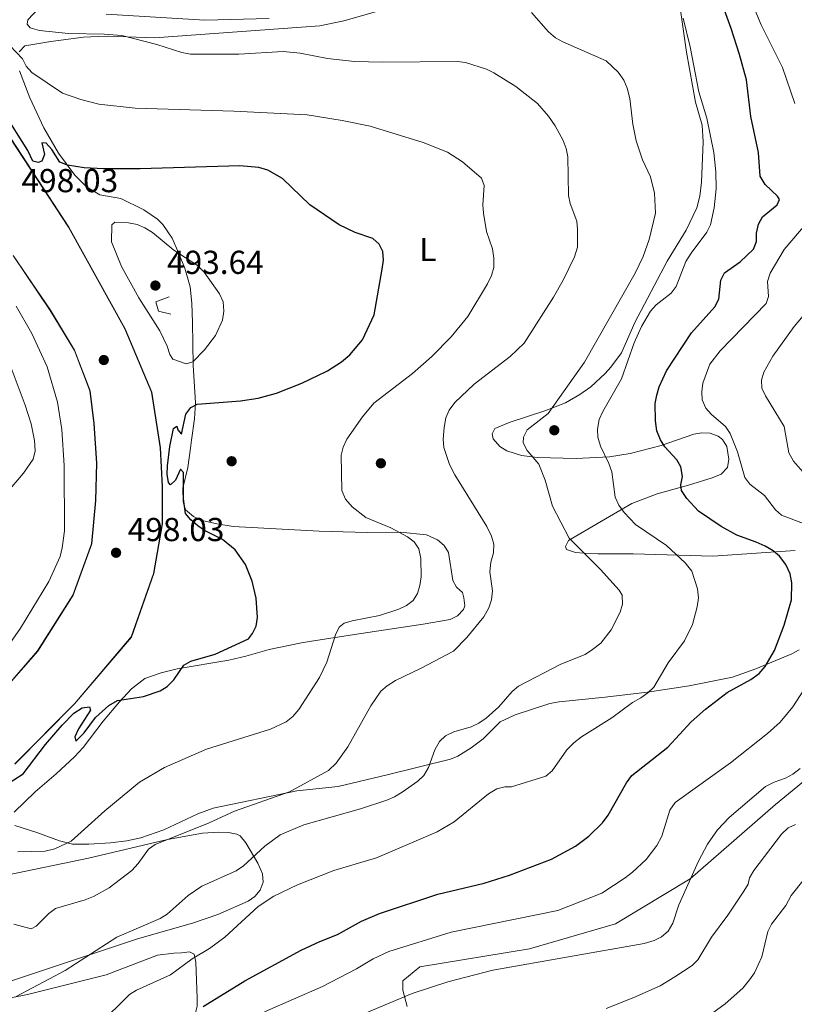
# Model space of a CAD drawing. Extents: x 600834 to 607735, y 720120 to 724850.
# Drawn here: x 602994 to 603228, y 720426 to 720723 of the extents above; entities that cross this region are included whole.
import ezdxf
from ezdxf.enums import TextEntityAlignment as Align

# ---------------------------------------------------------------- set-up
doc = ezdxf.new("R2010")
doc.units = 0
doc.header["$MEASUREMENT"] = 0
doc.linetypes.add('DGN Style 2', pattern=[86.41848, 51.851088, -34.567392])
doc.linetypes.add('DGN Style 3', pattern=[120.985872, 86.41848, -34.567392])
for name, color, linetype in [('Nivel 17', 7, 'Continuous'), ('Nivel 21', 7, 'Continuous'), ('Nivel 36', 7, 'Continuous'), ('Nivel 37', 7, 'Continuous'), ('Nivel 4', 7, 'Continuous'), ('Nivel 41', 7, 'Continuous'), ('Nivel 49', 7, 'Continuous'), ('Nivel 5', 7, 'Continuous'), ('Nivel 57', 7, 'Continuous'), ('Nivel 7', 7, 'Continuous')]:
    doc.layers.add(name, color=color, linetype=linetype)
doc.styles.add('Style-arial', font='arial.shx', dxfattribs={"bigfont": 'arialbig.shx'})
doc.styles.add('Style-arialn', font='arialn.shx', dxfattribs={"bigfont": 'arialnbig.shx'})

# ---------------------------------------------------------------- blocks, each defined once
blk = doc.blocks.new('5PATER')
at = {"layer": 'Nivel 7', "linetype": 'Continuous', "lineweight": 0}
h = blk.add_hatch(color=53, dxfattribs=at)
edge = h.paths.add_edge_path()
edge.add_ellipse((0, 0), major_axis=(-1.1, -1.11), ratio=0.999422, start_angle=0, end_angle=360)
blk = doc.blocks.new('5PERFI')
at = {"layer": 'Nivel 17', "linetype": 'Continuous', "lineweight": 0}
h = blk.add_hatch(color=7, dxfattribs=at)
edge = h.paths.add_edge_path()
edge.add_arc((0, 0), 1.56, 315, 675)

msp = doc.modelspace()

# ---------------------------------------------------------------- linework, layer by layer
at = {"layer": 'Nivel 21', "color": 1, "linetype": 'DGN Style 2', "lineweight": 0}
msp.add_polyline3d([(603039.374, 720639.151, 492.741), (603035.419, 720637.625, 493.564), (603036.246, 720634.871, 493.564), (603039.934, 720633.923, 492.467)], dxfattribs=at)
at = {"layer": 'Nivel 36', "color": 92, "linetype": 'Continuous', "lineweight": 0}
for points in [[(603003.776, 720716.081, 506.347), (603013.583, 720717.414, 507.866), (603018.036, 720717.665, 508.961), (603021.271, 720717.691, 508.961), (603035.004, 720717.225, 510.497), (603084.788, 720720.809, 511.512), (603092.096, 720722.332, 512.299), (603107.879, 720726.879, 514.305)], [(603192.98, 720729.181, 520.095), (603195.263, 720712.899, 519.051), (603198.043, 720697.826, 518.174), (603199.991, 720690.885, 518.139), (603200.295, 720685.911, 517.735), (603199.817, 720673.76, 517.297), (603199.311, 720669.514, 517.306), (603198.393, 720666.038, 517.257), (603195.189, 720659.274, 516.858), (603189.441, 720649.956, 516.638), (603179.759, 720631.462, 516.638), (603175.716, 720622.315, 516.638), (603172.519, 720617.934, 517.236), (603170.806, 720616.094, 517.297), (603166.471, 720611.993, 516.698), (603163.187, 720609.691, 516.254), (603158.833, 720607.254, 515.698), (603152.623, 720604.753, 514.832), (603142.201, 720601.435, 512.722), (603137.586, 720599.44, 512.251), (603136.736, 720597.851, 512.251), (603137.036, 720596.344, 512.251), (603139.064, 720594.045, 512.301), (603141.161, 720592.783, 512.471), (603145.596, 720591.373, 513.522), (603150.379, 720590.7, 514.884), (603162.098, 720590.435, 516.638), (603172.048, 720590.902, 520.414), (603178.317, 720591.904, 522.541), (603187.656, 720594.377, 525.193), (603197.505, 720597.781, 527.065), (603199.949, 720598.194, 527.54), (603202.45, 720598.06, 528.023), (603204.886, 720597.174, 528.483), (603206.144, 720596.188, 528.634), (603207.427, 720594.031, 528.483), (603208.011, 720590.186, 527.893), (603207.693, 720587.708, 527.606), (603205.751, 720585.736, 526.809), (603202.994, 720584.64, 525.978), (603195.874, 720582.438, 525.193), (603186.479, 720579.775, 522.342), (603178.811, 720576.911, 521.026), (603169.66, 720571.563, 517.331), (603159.708, 720565.688, 514.446), (603158.86, 720563.884, 514.007), (603159.155, 720563.024, 513.568), (603161.821, 720562.111, 513.788), (603164.411, 720561.916, 515.323), (603168.725, 720561.735, 516.639), (603179.22, 720561.675, 517.297), (603203.264, 720560.982, 521.443), (603228.026, 720562.66, 525.895)], [(602994.226, 720712.969, 505.808), (602995.92, 720714.829, 506.111), (603003.776, 720716.081, 506.347)], [(602992.733, 720483.847, 501.723), (602999.01, 720489.935, 502.162), (603005.39, 720495.372, 501.715), (603010.856, 720500.507, 501.769), (603013.469, 720503.368, 501.647), (603019.56, 720511.232, 500.573), (603024.407, 720517.088, 500.293), (603028.065, 720521.053, 500.172), (603032.075, 720524.078, 499.866), (603036.987, 720525.875, 499.72), (603041.839, 720527.046, 499.854), (603057.348, 720529.674, 501.02), (603062.48, 720530.876, 501.742), (603069.543, 720532.909, 503.259), (603071.913, 720533.407, 503.365), (603079.298, 720534.827, 502.882), (603081.744, 720535.234, 503.039), (603095.243, 720537.356, 505.509), (603115.948, 720540.523, 508.362), (603124.051, 720541.937, 509.743), (603126.332, 720543.033, 509.993), (603128.102, 720544.949, 510.059), (603128.467, 720546.074, 509.819), (603128.218, 720548.473, 508.962), (603127.846, 720550.051, 508.962), (603126.036, 720551.69, 508.084), (603124.87, 720553.621, 507.426), (603123.629, 720562.143, 506.964), (603122.316, 720564.215, 506.636), (603120.316, 720565.877, 506.33), (603116.997, 720567.432, 506.11), (603108.986, 720568.254, 505.621), (603099.092, 720568.151, 504.136), (603084.612, 720568.509, 502.58), (603058.711, 720569.973, 501.011), (603053.788, 720570.711, 500.61), (603048.966, 720571.877, 500.176), (603046.741, 720572.941, 499.933), (603044.373, 720575.01, 499.753), (603043.598, 720577.34, 500.188), (603043.564, 720581.509, 500.627), (603045.025, 720587.703, 500.627), (603045.864, 720593.535, 501.853), (603046.181, 720595.979, 501.943), (603047.007, 720602.342, 500.716), (603047.313, 720607.201, 499.53), (603046.687, 720618.57, 496.666), (603046.398, 720631.383, 494.45), (603046.261, 720637.208, 494.295), (603045.74, 720642.195, 494.485), (603044.141, 720647.799, 494.699), (603042.208, 720652.446, 494.924), (603040.276, 720656.807, 495.573), (603037.539, 720660.963, 496.24), (603035.892, 720662.586, 496.324), (603031.791, 720665.408, 496.427), (603024.825, 720668.84, 496.459), (603018.491, 720669.868, 497.337), (603014.477, 720672.332, 498.064), (603010.968, 720675.846, 498.872), (603006.081, 720682.471, 500.603), (603001.604, 720690.113, 502.405), (602997.422, 720699.129, 503.457), (602994.3, 720707.267, 504.596)], [(603229.238, 720532.751, 526.082), (603227.047, 720531.579, 525.852), (603216.194, 720527.001, 524.632), (603209.204, 720524.536, 523.438), (603196.071, 720521.915, 522.123), (603183.507, 720520.018, 519.71), (603170.796, 720518.479, 518.613), (603156.934, 720517.074, 516.859), (603154.152, 720516.556, 516.688), (603143.643, 720513.212, 516.124), (603139.155, 720511.038, 515.762), (603134.02, 720505.965, 515.981), (603130.393, 720503.212, 516.055), (603126.443, 720500.708, 515.804), (603124.15, 720499.776, 515.542), (603105.078, 720495.109, 513.498), (603090.337, 720491.608, 511.567), (603077.934, 720490.278, 510.717), (603052.673, 720485.044, 508.962), (603048.066, 720483.313, 508.659), (603037.846, 720478.456, 508.304), (603030.89, 720476.074, 507.295), (603026.68, 720475.171, 506.853), (603021.713, 720474.563, 506.643), (603015.235, 720474.188, 506.162), (603010.284, 720474.224, 505.456), (603006.351, 720475.155, 504.704), (602999.539, 720477.719, 503.039), (602992.909, 720479.823, 501.943)], [(603111.171, 720425.269, 534.934), (603109.838, 720430.146, 534.056), (603109.815, 720433.021, 534.056), (603114.957, 720437.232, 533.618), (603147.979, 720442.671, 532.74), (603173.94, 720450.21, 531.863), (603196.403, 720463.76, 535.372), (603222.102, 720486.105, 537.566), (603242.954, 720503.235, 536.25), (603247.941, 720508.882, 537.566), (603255.983, 720509.953, 539.321), (603282.561, 720512.321, 542.83), (603297.209, 720514.307, 545.901), (603298.529, 720511.011, 546.34), (603296.135, 720504.81, 547.656), (603285.913, 720488.627, 551.166), (603274.009, 720467.111, 555.553), (603269.275, 720447.809, 557.746), (603266.993, 720427.52, 559.94), (603262.811, 720411.098, 563.888)], [(602990.883, 720464.921, 505.321), (603015.072, 720470.003, 509.122), (603038.961, 720475.593, 509.842), (603049.438, 720477.465, 510.586), (603054.4, 720477.78, 511.129), (603057.344, 720477.672, 511.463), (603059.788, 720477.209, 511.743), (603060.802, 720476.693, 511.902), (603062.544, 720474.551, 513.218), (603066.089, 720468.46, 516.064), (603067.507, 720465.246, 517.166), (603067.718, 720462.772, 517.246), (603066.827, 720460.352, 517.166), (603065.251, 720458.395, 517.659), (603063.259, 720457.017, 518.044), (603054.035, 720453.023, 517.849), (603046.492, 720450.414, 517.166), (603029.839, 720445.633, 514.617), (602990.136, 720432.425, 513.657)], [(602990.749, 720427.685, 515.85), (602996.778, 720428.884, 515.85), (603020.451, 720434.823, 516.727), (603035.931, 720440.698, 517.166), (603040.811, 720441.355, 517.919), (603043.113, 720441.474, 518.482), (603045.556, 720441.75, 519.534), (603046.998, 720441.073, 520.237), (603047.448, 720438.633, 520.237), (603047.899, 720427.763, 524.18), (603047.848, 720425.341, 525.031), (603047.269, 720422.956, 525.491), (603045.53, 720420.328, 525.427), (603043.629, 720418.705, 525.329), (603041.452, 720417.376, 525.221), (603033.262, 720413.466, 524.884), (603019.324, 720407.935, 524.354), (603014.957, 720405.555, 524.191), (603010.592, 720402.725, 524.13), (602996.76, 720393.228, 524.749), (602986.711, 720385.881, 525.838)]]:
    msp.add_polyline3d(points, dxfattribs=at)
at = {"layer": 'Nivel 36', "color": 7, "linetype": 'DGN Style 3', "lineweight": 0}
for points in [[(602992.878, 720498.398, 498.157), (603010.848, 720516.512, 498.157), (603027.939, 720536.631, 498.157), (603034.686, 720555.806, 498.157), (603037.298, 720570.778, 498.157), (603037.352, 720581.992, 498.157), (603036.684, 720593.632, 498.157), (603034.106, 720610.432, 498.157), (603026.047, 720629.488, 498.157), (603009.125, 720660.118, 498.157), (602986.859, 720694.012, 497.718)], [(602992.446, 720651.65, 497.941), (603003.648, 720635.135, 498.16), (603010.932, 720623.045, 497.941), (603015.63, 720610.863, 497.941), (603016.859, 720601.024, 497.941), (603017.602, 720589.026, 498.16), (603017.332, 720577.81, 498.16), (603016.071, 720564.718, 498.16), (603010.444, 720549.218, 498.16), (602999.796, 720532.385, 498.16), (602989.825, 720520.876, 498.38)]]:
    msp.add_polyline3d(points, dxfattribs=at)
at = {"layer": 'Nivel 4', "color": 30, "linetype": 'Continuous', "lineweight": 30, "flags": 128}
for points, elevation in [([(603049.665, 720425.291), (603062.2, 720432.963), (603079.204, 720442.196), (603084.795, 720444.873), (603090.093, 720446.929), (603097.364, 720450.955), (603102.808, 720453.241), (603120.341, 720459.088), (603134.304, 720462.463), (603141.949, 720464.803), (603154.62, 720469.655), (603161.817, 720473.551), (603165.864, 720476.592), (603169.984, 720480.574), (603171.691, 720482.888), (603177.189, 720492.701), (603178.824, 720494.874), (603189.698, 720503.388), (603196.664, 720511.046), (603201.049, 720514.922), (603207.56, 720519.888), (603214.722, 720523.833), (603217.237, 720525.632), (603219.003, 720527.716), (603221.84, 720532.511), (603224.711, 720540.182), (603226.893, 720547.848), (603227.046, 720552.991), (603226.523, 720555.644), (603225.197, 720558.53), (603223.338, 720560.988), (603221.43, 720562.606), (603219.008, 720563.963), (603216.34, 720565.247), (603210.464, 720567.325), (603205.716, 720569.903), (603198.962, 720574.594), (603195.425, 720578.361), (603193.795, 720580.763), (603193.609, 720582.544), (603194.049, 720585.02), (603193.566, 720587.891), (603192.341, 720590.009), (603188.745, 720593.948), (603187.421, 720596.063), (603186.348, 720598.808), (603185.922, 720601.816), (603185.88, 720607.036), (603186.316, 720609.497), (603187.047, 720612.048), (603189.258, 720616.812), (603196.817, 720628.326), (603203.876, 720636.162), (603204.993, 720638.416), (603205.595, 720644.169), (603206.778, 720646.375), (603211.473, 720649.678), (603215.468, 720653.505), (603216.418, 720655.818), (603216.349, 720658.343), (603216.96, 720661.108), (603218.207, 720663.303), (603222.607, 720666.846), (603223.284, 720668.519), (603222.758, 720669.55), (603219.05, 720673.028), (603217.477, 720675.545), (603216.97, 720682.694), (603214.727, 720693.502), (603213.393, 720704.552), (603211.319, 720712.241), (603208.784, 720720.041), (603200.141, 720743.836)], 525), ([(602989.77, 720491.77), (602995.427, 720495.338), (603002.142, 720504.19), (603007.155, 720510.095), (603010.712, 720513.629), (603013.152, 720515.261), (603015.449, 720515.567), (603015.745, 720514.534), (603012.11, 720508.927), (603011.036, 720506.561), (603011.335, 720505.183), (603013.816, 720507.781), (603017.236, 720512.402), (603021.254, 720516.016), (603023.887, 720517.474), (603031.698, 720518.744), (603036.745, 720520.395), (603038.859, 720521.724), (603040.855, 720523.68), (603043.871, 720528.1), (603045.931, 720529.324), (603053.323, 720531.448), (603063.301, 720536.075), (603064.554, 720537.638), (603065.647, 720539.884), (603066.077, 720542.481), (603065.676, 720548.285), (603064.427, 720553.45), (603062.375, 720558.437), (603059.349, 720562.898), (603055.438, 720566.033), (603050.102, 720568.69), (603048.073, 720570.149), (603045.936, 720571.934), (603044.322, 720573.842), (603043.758, 720578.266), (603043.694, 720586.234), (603042.824, 720587.205), (603041.355, 720583.916), (603039.814, 720582.466), (603039.233, 720583.209), (603038.81, 720585.673), (603038.908, 720588.176), (603039.606, 720594.08), (603040.713, 720599.436), (603041.743, 720600.192), (603041.982, 720599.044), (603043.142, 720597.731), (603044.416, 720603.836), (603045.895, 720605.803), (603047.842, 720606.854), (603060.959, 720607.793), (603066.229, 720608.668), (603071.795, 720610.15), (603079.36, 720613.092), (603087.094, 720616.885), (603091.317, 720619.599), (603093.865, 720621.7), (603097.706, 720626.227), (603101.163, 720633.759), (603103.583, 720647.494), (603103.964, 720650.257), (603103.828, 720652.844), (603102.696, 720655.065), (603100.75, 720656.73), (603095.502, 720658.585), (603090.654, 720660.847), (603081.752, 720666.881), (603073.521, 720674.798), (603069.161, 720677.302), (603066.387, 720678.179), (603060.699, 720678.662), (603030.63, 720677.791), (603019.647, 720677.747), (603013.784, 720678.054), (603008.797, 720678.881), (603006.467, 720679.805), (603004.044, 720683.616), (603002.379, 720685.482), (603001.095, 720685.605), (603001.817, 720682.089), (603001.082, 720680.027), (602999.993, 720679.674), (602998.379, 720680.063), (602996.854, 720683.246), (602989.462, 720694.943)], 500)]:
    msp.add_lwpolyline(points, dxfattribs=dict(at, elevation=elevation))
at = {"layer": 'Nivel 49', "color": 7, "linetype": 'Continuous', "lineweight": 0}
for points in [[(602986.95, 720694.052, 497.718), (603009.209, 720660.169, 498.157), (603026.135, 720629.531, 498.157), (603034.201, 720610.459, 498.157), (603036.782, 720593.642, 498.157), (603037.45, 720581.995, 498.156), (603037.396, 720570.769, 498.156), (603034.781, 720555.781, 498.156), (603028.026, 720536.581, 498.156), (603010.92, 720516.446, 498.156), (602992.942, 720498.324, 498.156)], [(602989.76, 720520.948, 498.379), (602999.719, 720532.442, 498.159), (603010.357, 720549.261, 498.159), (603015.977, 720564.739, 498.158), (603017.236, 720577.816, 498.158), (603017.506, 720589.024, 498.158), (603016.763, 720601.015, 497.939), (603015.536, 720610.839, 497.939), (603010.845, 720623.003, 497.939), (603003.567, 720635.083, 498.158), (602992.366, 720651.598, 497.939)]]:
    msp.add_polyline3d(points, dxfattribs=at)
at = {"layer": 'Nivel 5', "color": 30, "linetype": 'Continuous', "lineweight": 0, "flags": 128}
for points, elevation in [([(603227.951, 720697.458), (603224.221, 720708.274), (603217.817, 720721.123), (603212.643, 720733.486)], 530), ([(602992.633, 720450.088), (602997.819, 720448.692), (602999.308, 720449.451), (603003.13, 720453.335), (603005.195, 720454.746), (603014.081, 720457.39), (603016.603, 720458.388), (603021.355, 720461.013), (603028.192, 720466.284), (603030.055, 720468.334), (603033.165, 720472.666), (603035.227, 720474.083), (603051.517, 720480.599), (603059.065, 720484.087), (603075.637, 720489.969), (603087.47, 720496.365), (603089.763, 720498.626), (603093.259, 720503.508), (603100.159, 720515.894), (603103.227, 720520.263), (603105.079, 720521.941), (603107.571, 720523.518), (603115.362, 720527.203), (603125.101, 720532.382), (603129.113, 720536.456), (603134.225, 720542.744), (603135.725, 720545.436), (603136.587, 720547.832), (603136.812, 720550.572), (603136.061, 720556.235), (603136.382, 720559.228), (603137.165, 720561.995), (603137.259, 720564.64), (603136.556, 720567.037), (603135.147, 720569.914), (603125.461, 720585.496), (603123.842, 720588.627), (603122.19, 720593.789), (603122.026, 720596.287), (603122.315, 720599.828), (603122.809, 720602.707), (603123.755, 720605.019), (603125.532, 720607.329), (603131.317, 720612.84), (603142.155, 720621.206), (603146.378, 720625.207), (603155.239, 720639.021), (603158.13, 720644.162), (603161.524, 720651.262), (603162.421, 720654.087), (603162.493, 720659.493), (603162.25, 720661.982), (603160.246, 720667.295), (603159.71, 720669.737), (603159.501, 720681.378), (603159.055, 720683.837), (603158.143, 720686.303), (603155.756, 720690.731), (603153.767, 720693.638), (603150.418, 720697.39), (603143.921, 720702.53), (603137.274, 720706.732), (603135.015, 720707.805), (603128.739, 720709.769), (603126.263, 720710.145), (603103.667, 720709.856), (603095.212, 720710.076), (603087.097, 720711.022), (603078.861, 720712.648), (603073.775, 720713.125), (603060.386, 720712.278), (603045.856, 720712.327), (603043.208, 720712.766), (603035.655, 720715.236), (603025.14, 720717.983), (603019.848, 720718.382), (603009.062, 720718.531), (603000.314, 720719.439), (602997.548, 720720.222), (602996.619, 720721.364), (602996.838, 720722.689), (602999.975, 720725.934)], 510), ([(603069.559, 720723.017), (603050.211, 720722.573), (603020.449, 720724.323)], 515), ([(603185.915, 720664.422), (603185.647, 720670.407), (603184.467, 720675.316), (603182.002, 720680.475), (603180.172, 720686.234), (603179.098, 720691.165), (603178.23, 720698.984), (603177.458, 720702.026), (603176.404, 720704.432), (603174.717, 720706.892), (603171.07, 720710.337), (603158.025, 720716.016), (603155.863, 720717.269), (603153.746, 720719.087), (603148.582, 720724.854)], 515), ([(603201.449, 720658.615), (603202.51, 720660.878), (603203.627, 720665.967), (603204.276, 720671.749), (603204.145, 720676.891), (603203.538, 720682.684), (603201.446, 720692.985), (603199.043, 720700.924), (603196.444, 720714.496), (603194.32, 720723.192)], 520), ([(603091.84, 720593.873), (603092.969, 720596.225), (603097.695, 720603.008), (603101.116, 720607.098), (603112.748, 720616.052), (603118.52, 720621.169), (603124.406, 720627.081), (603129.398, 720633.2), (603135.361, 720643.087), (603136.548, 720645.627), (603137.231, 720648.034), (603137.283, 720650.836), (603136.854, 720653.62), (603135.054, 720658.868), (603134.098, 720664.405), (603133.947, 720666.908), (603134.377, 720672.693), (603133.496, 720674.929), (603127.764, 720679.886), (603123.313, 720682.726), (603115.985, 720685.68), (603100.019, 720690.59), (603091.495, 720692.362), (603080.958, 720694.003), (603058.925, 720695.15), (603029.189, 720696.062), (603018.199, 720697.223), (603012.804, 720698.616), (603007.265, 720700.519), (602998.051, 720706.739), (602996.368, 720708.738), (602995.196, 720710.95), (602991.43, 720714.967)], 505), ([(602993.271, 720428.315), (603008.034, 720436.076), (603023.682, 720446.151), (603036.677, 720451.738), (603038.851, 720453.078), (603045.131, 720458.706), (603049.294, 720461.565), (603059.592, 720466.13), (603061.847, 720467.667), (603068.244, 720473.612), (603072.875, 720476.984), (603080.038, 720480.031), (603097.021, 720484.882), (603104.993, 720487.476), (603107.306, 720488.422), (603109.647, 720489.837), (603114.378, 720493.186), (603116.179, 720494.916), (603117.513, 720497.297), (603119.42, 720502.6), (603120.838, 720505.084), (603122.661, 720506.792), (603125.147, 720508.022), (603130.436, 720509.578), (603132.717, 720510.667), (603134.912, 720512.198), (603138.728, 720515.621), (603142.741, 720520.21), (603144.701, 720521.764), (603157.454, 720528.435), (603164.767, 720531.365), (603167.021, 720532.901), (603169.474, 720534.736), (603172.558, 720538.834), (603175.27, 720544.103), (603176.056, 720546.525), (603175.919, 720549.226), (603174.987, 720550.771), (603169.417, 720556.937), (603159.928, 720566.392), (603154.953, 720576.064), (603152.698, 720583.888), (603150.843, 720588.714), (603147.336, 720592.816), (603146.053, 720595.163), (603146.211, 720596.889), (603147.287, 720599.026), (603153.63, 720604.022), (603164.604, 720619.52), (603179.859, 720646.324), (603182.234, 720651.346), (603184.09, 720656.478), (603185.915, 720664.422)], 515), ([(603030.235, 720638.907), (603025.042, 720648.354), (603022.05, 720655.748), (603022.118, 720660.891), (603023.038, 720661.621), (603027.196, 720661.494), (603029.746, 720660.992), (603032.073, 720660.011), (603034.356, 720658.562), (603040.822, 720653.196), (603047.931, 720648.614), (603049.915, 720646.644), (603054.577, 720640.103), (603055.733, 720637.704), (603055.914, 720634.857), (603055.476, 720632.093), (603053.361, 720627.541), (603050.084, 720623.195), (603046.533, 720619.551), (603044.54, 720618.953), (603040.561, 720620.416), (603039.63, 720621.789), (603038.805, 720624.255), (603036.583, 720628.952), (603030.235, 720638.907)], 495), ([(603233.93, 720569.582), (603223.942, 720573.388), (603222.147, 720574.984), (603218.812, 720579.329), (603214.379, 720582.742), (603212.87, 720584.736), (603210.647, 720592.466), (603208.45, 720597.933), (603207.053, 720600.05), (603202.768, 720603.753), (603201.101, 720605.615), (603199.973, 720608.159), (603199.892, 720610.658), (603200.25, 720613.161), (603202.302, 720618.873), (603205.422, 720622.898), (603219.35, 720637.123), (603220.023, 720639.313), (603219.737, 720643.766), (603220.47, 720646.308), (603224.737, 720653.456), (603233.961, 720664.301)], 530), ([(603018.195, 720419.737), (603027.438, 720428.879), (603029.549, 720430.219), (603039.811, 720434.843), (603046.329, 720439.573), (603051.594, 720442.757), (603056.216, 720446.129), (603066.214, 720455.41), (603070.904, 720458.553), (603078.071, 720461.931), (603089.013, 720466.23), (603101.875, 720470.065), (603120.145, 720477.922), (603125.296, 720480.954), (603135.637, 720489.317), (603138.155, 720490.832), (603140.563, 720491.513), (603142.578, 720491.442), (603152.96, 720494.688), (603154.845, 720496.313), (603159.212, 720502.612), (603161.39, 720504.761), (603163.619, 720506.504), (603172.773, 720512.27), (603179.004, 720516.92), (603181.581, 720518.32), (603183.623, 720519.761), (603185.407, 720521.545), (603189.759, 720528.856), (603194.727, 720535.504), (603197.146, 720540.36), (603198.555, 720545.713), (603198.879, 720548.418), (603198.57, 720551.118), (603196.864, 720556.442), (603194.941, 720559.025), (603189.26, 720564.168), (603179.956, 720570.521), (603176.508, 720574.165), (603174.916, 720576.386), (603173.795, 720578.752), (603172.756, 720586.392), (603171.873, 720588.972), (603169.359, 720594.128), (603168.59, 720596.824), (603168.469, 720599.325), (603169.031, 720602.199), (603170.064, 720604.582), (603175.695, 720614.477), (603179.518, 720625.318), (603181.722, 720630.224), (603184.461, 720634.849), (603186.138, 720636.798), (603190.67, 720640.243), (603192.153, 720642.259), (603195.136, 720649.824), (603196.668, 720652.367), (603201.449, 720658.615)], 520), ([(603231.032, 720585.635), (603227.539, 720589.624), (603226.092, 720592.151), (603224.763, 720600.075), (603219.112, 720609.288), (603218.001, 720611.637), (603217.924, 720614.052), (603218.633, 720616.446), (603221.351, 720621.295), (603227.742, 720630.208), (603236.941, 720641.208)], 535), ([(603007.902, 720568.645), (603007.811, 720588.357), (603007.034, 720599.161), (603005.742, 720607.457), (603002.628, 720618.044), (602998.003, 720628.133), (602993.339, 720636.371)], 495), ([(602996.074, 720606.465), (602991.249, 720619.341)], 490), ([(602990.324, 720579.849), (602995.507, 720586.043), (602998.464, 720590.265), (602999.077, 720592.708), (602998.822, 720595.845), (602997.868, 720600.93), (602996.074, 720606.465)], 490), ([(602993.787, 720471.857), (603002.073, 720472.097), (603004.931, 720472.793), (603009.85, 720475.094), (603020.07, 720484.261), (603030.524, 720492.913), (603038.022, 720497.343), (603050.629, 720502.791), (603069.902, 720508.811), (603074.673, 720511.066), (603076.66, 720512.66), (603078.484, 720514.814), (603084.671, 720524.397), (603086.933, 720529.073), (603089.571, 720537.26), (603090.645, 720539.568), (603092.188, 720540.788), (603094.576, 720541.53), (603102.83, 720543.152), (603108.658, 720545.003), (603110.949, 720546.171), (603112.944, 720547.677), (603114.255, 720549.763), (603114.968, 720552.159), (603115.301, 720554.722), (603115.206, 720560.293), (603114.608, 720563.221), (603113.269, 720565.281), (603111.26, 720566.774), (603106.162, 720569.537), (603098.678, 720572.686), (603094.557, 720575.845), (603092.529, 720578.128), (603091.409, 720580.747), (603091.266, 720591.441), (603091.84, 720593.873)], 505), ([(602988.32, 720530.352), (602994.574, 720539.258), (603003.142, 720553.329), (603006.535, 720560.86), (603007.204, 720563.51), (603007.902, 720568.645)], 495), ([(603068.153, 720423.67), (603085.592, 720431.3), (603095.894, 720436.587), (603100.86, 720439.629), (603105.644, 720441.785), (603124.372, 720447.695), (603156.523, 720454.162), (603169.739, 720459.389), (603176.864, 720463.997), (603179.001, 720465.767), (603183.139, 720469.556), (603186.405, 720473.777), (603187.855, 720476.609), (603190.239, 720484.442), (603191.924, 720486.702), (603208.553, 720498.683), (603219.715, 720507.493), (603223.568, 720510.972), (603227.336, 720515.624), (603231.71, 720522.387)], 530), ([(603093.704, 720421.227), (603112.674, 720429.2), (603123.433, 720432.714), (603136.979, 720436.202), (603182.564, 720444.259), (603185.519, 720445.135), (603187.76, 720446.237), (603189.758, 720447.934), (603191.181, 720450.413), (603192.954, 720455.883), (603198.956, 720469.049), (603201.675, 720474.188), (603204.631, 720478.467), (603208.171, 720482.198), (603219.117, 720491.583), (603221.723, 720492.905), (603225.092, 720494.099), (603227.299, 720495.27), (603229.554, 720497.01)], 535), ([(603171.082, 720424.613), (603179.401, 720427.916), (603187.359, 720431.516), (603191.786, 720434.146), (603196.964, 720437.577), (603198.732, 720439.346), (603202.876, 720446.192), (603207.746, 720452.793), (603212.541, 720460.013), (603213.847, 720462.151), (603214.291, 720464.052), (603215.561, 720466.205), (603223.904, 720477.24), (603225.902, 720479.096), (603228.178, 720480.132)], 540), ([(603199.11, 720420.303), (603206.916, 720426.049), (603212.246, 720430.813), (603214.272, 720433.244), (603215.801, 720435.442), (603217.984, 720440.22), (603219.824, 720447.826), (603220.92, 720450.073), (603225.228, 720455.666), (603226.859, 720458.674), (603234.246, 720468.068)], 545)]:
    msp.add_lwpolyline(points, dxfattribs=dict(at, elevation=elevation))
at = {"layer": 'Nivel 57', "color": 6, "linetype": 'Continuous', "lineweight": 0}
for points in [[(602992.878, 720498.398, 498.157), (603010.848, 720516.512, 498.157), (603027.939, 720536.631, 498.157), (603034.686, 720555.806, 498.157), (603037.298, 720570.778, 498.157), (603037.352, 720581.992, 498.157), (603036.684, 720593.632, 498.157), (603034.106, 720610.432, 498.157), (603026.047, 720629.488, 498.157), (603009.125, 720660.118, 498.157), (602986.859, 720694.012, 497.718)], [(602992.446, 720651.65, 497.941), (603003.648, 720635.135, 498.16), (603010.932, 720623.045, 497.941), (603015.63, 720610.863, 497.941), (603016.859, 720601.024, 497.941), (603017.602, 720589.026, 498.16), (603017.332, 720577.81, 498.16), (603016.071, 720564.718, 498.16), (603010.444, 720549.218, 498.16), (602999.796, 720532.385, 498.16), (602989.825, 720520.876, 498.38)]]:
    msp.add_polyline3d(points, dxfattribs=at)

# ---------------------------------------------------------------- block references
at = {"layer": 'Nivel 17', "color": 7, "linetype": 'Continuous', "lineweight": 0}
for p in [(603019.723, 720620.119, 498.031), (603155.464, 720598.951, 517.128), (603058.243, 720589.606, 502.596), (603103.216, 720588.988, 506.709)]:
    msp.add_blockref('5PERFI', p, dxfattribs=at)
at = {"layer": 'Nivel 7', "color": 53, "linetype": 'Continuous', "lineweight": 0}
for p in [(603035.267, 720642.565, 493.644), (603023.416, 720562.027, 498.031)]:
    msp.add_blockref('5PATER', p, dxfattribs=at)

# ---------------------------------------------------------------- texts
at = {"layer": 'Nivel 37', "color": 92, "linetype": 'Continuous', "lineweight": 0, "style": 'Style-arialn'}
msp.add_text('L', height=7, dxfattribs=at).set_placement((603117.372, 720653.442, 502.139), align=Align.MIDDLE_CENTER)
at = {"layer": 'Nivel 41', "color": 7, "linetype": 'Continuous', "lineweight": 0, "style": 'Style-arial'}
for s, p in [('498.03', (602994.909, 720670.704, 498.031)), ('493.64', (603038.767, 720646.065, 493.644)), ('498.03', (603026.916, 720565.527, 498.031))]:
    msp.add_text(s, height=7, dxfattribs=at).set_placement(p)

doc.saveas('drawing.dxf')
